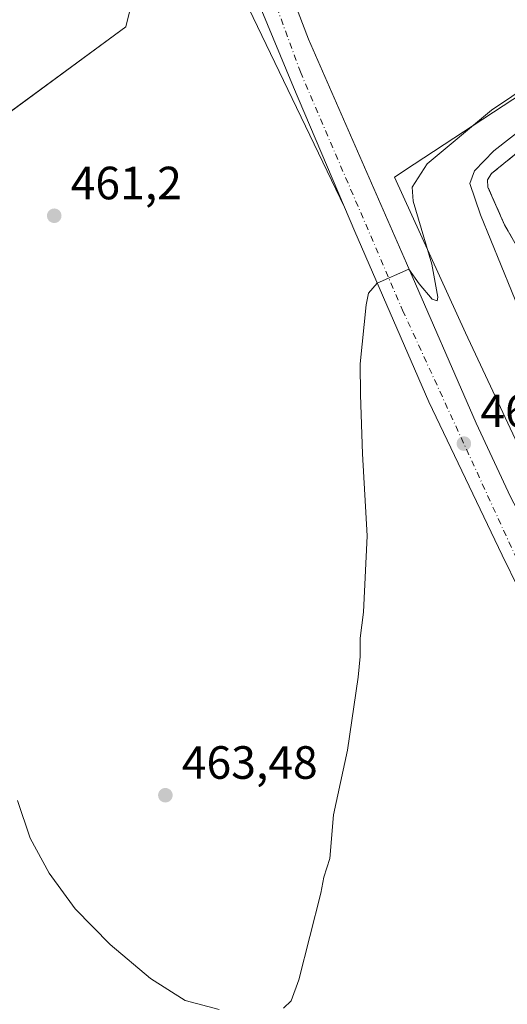
# Model space of a CAD drawing. Units: metres. Extents: x 610748 to 614194, y 4736260 to 4738630.
# Drawn here: x 613352 to 613457, y 4736380 to 4736591 of the extents above; entities that cross this region are included whole.
import ezdxf

# ---------------------------------------------------------------- set-up
doc = ezdxf.new("R2010")
doc.units = ezdxf.units.M
doc.header["$MEASUREMENT"] = 0
doc.linetypes.add('DGN Style 3', pattern=[2.307223, 1.648017, -0.659207])
doc.linetypes.add('DGN Style 4', pattern=[2.638475, 1.318413, -0.659207, 0.001648, -0.659207])
for name, color, linetype, lineweight in [('Carretera de calzada única Cxs', 7, 'Continuous', 13), ('Carretera de calzada única eje', 7, 'DGN Style 4', 0), ('Cultivos herbáceos CxS', 92, 'Continuous', 0), ('Curva de nivel normal', 30, 'Continuous', 0), ('Elemento construido', 1, 'Continuous', 0), ('Muro lineal', 1, 'DGN Style 3', 13), ('Núcleo urbano CxS', 7, 'Continuous', 0), ('Punto de cota en terreno', 7, 'Continuous', 0), ('Recinto industrial CxS', 135, 'Continuous', 0), ('Rótulo de punto de cota en terreno', 7, 'Continuous', 0), ('Suelo desnudo CxS', 253, 'Continuous', 0)]:
    doc.layers.add(name, color=color, linetype=linetype, lineweight=lineweight)
doc.styles.add('Style-Arial', font='txt')

# ---------------------------------------------------------------- blocks, each defined once
blk = doc.blocks.new('*U18')
at = {"layer": 'Cultivos herbáceos CxS', "color": 92, "linetype": 'Continuous', "lineweight": 0}
blk.add_polyline3d([(613346.0327, 4736568.7015, 460.5525), (613374.8849, 4736589.8575, 460.6932), (613384.1171, 4736627.0127, 460.549), (613382.6511, 4736632.6567, 460.3686), (613421.8223, 4736551.1517, 463.8469), (613424.0501, 4736545.9101, 464.075), (613439.9101, 4736509.3401, 466.157), (613455.6701, 4736476.4101, 468.6774), (613459.3201, 4736468.9601, 469.269), (613474.0101, 4736446.6001, 471.0296), (613478.9702, 4736440.5001, 471.4239), (613490.6001, 4736426.5001, 472.1372), (613506.7501, 4736410.2001, 472.638), (613516.2901, 4736401.1401, 472.8638), (613551.7101, 4736365.8601, 472.6922), (613557.9401, 4736359.1801, 472.5061), (613565.9001, 4736350.1501, 472.3034), (613579.4701, 4736332.9901, 471.8497), (613593.6001, 4736312.0601, 471.2472), (613596.9637, 4736306.8807, 471.0986), (613068.0143, 4736298.2516, 467.992)], dxfattribs=at)
blk = doc.blocks.new('5PATER')
at = {"layer": 'Suelo desnudo CxS', "linetype": 'Continuous', "lineweight": 0}
h = blk.add_hatch(color=51, dxfattribs=at)
edge = h.paths.add_edge_path()
edge.add_ellipse((0, 0), major_axis=(-0.11, -0.111), ratio=0.999422, start_angle=0, end_angle=360)

msp = doc.modelspace()

# ---------------------------------------------------------------- linework, layer by layer
at = {"layer": 'Carretera de calzada única Cxs', "color": 7, "linetype": 'Continuous', "lineweight": 13}
for points in [[(613409.66, 4736598.91, 462.54), (613414.07, 4736587.22, 462.72), (613435.16, 4736539.15, 464.77), (613450.05, 4736504.76, 467), (613457.48, 4736488.98, 468.08), (613467.37, 4736470.06, 469.47), (613471.17, 4736463.56, 469.96), (613475.41, 4736457.36, 470.41), (613484.07, 4736446.34, 471.54), (613489.8, 4736438.91, 472), (613497.23, 4736430.33, 472.63), (613514.08, 4736412.51, 472.91), (613523.42, 4736403.22, 472.97), (613542.14, 4736386.13, 473.12), (613552.05, 4736376.32, 473.04)], [(613409.66, 4736598.91, 462.54), (613414.07, 4736587.22, 462.72), (613435.16, 4736539.15, 464.77), (613450.05, 4736504.76, 467), (613457.48, 4736488.98, 468.08), (613467.37, 4736470.06, 469.47), (613471.17, 4736463.56, 469.96), (613475.41, 4736457.36, 470.41), (613484.07, 4736446.34, 471.54), (613489.8, 4736438.91, 472), (613497.23, 4736430.33, 472.63), (613514.08, 4736412.51, 472.91), (613523.42, 4736403.22, 472.97), (613542.14, 4736386.13, 473.12), (613552.05, 4736376.32, 473.04), (613567.85, 4736359.32, 472.86), (613573.73, 4736352.18, 472.67), (613585.91, 4736336.08, 471.92), (613594.46, 4736324.18, 473.56), (613606.11, 4736307.03, 470.9)], [(613551.71, 4736365.86, 472.74), (613516.29, 4736401.14, 472.99), (613506.75, 4736410.2, 472.81), (613490.6, 4736426.5, 472.21), (613478.97, 4736440.5, 471.54), (613474.01, 4736446.6, 471.19), (613459.32, 4736468.96, 469.59), (613455.67, 4736476.41, 468.95), (613439.91, 4736509.34, 466.35), (613424.05, 4736545.91, 464.23), (613410.87, 4736576.92, 462.89), (613403.71, 4736594.17, 462.16)], [(613596.96, 4736306.88, 471.08), (613593.6, 4736312.06, 471.21), (613579.47, 4736332.99, 471.83), (613565.9, 4736350.15, 472.73), (613557.94, 4736359.18, 472.51), (613551.71, 4736365.86, 472.74), (613516.29, 4736401.14, 472.99), (613506.75, 4736410.2, 472.81), (613490.6, 4736426.5, 472.21), (613478.97, 4736440.5, 471.54), (613474.01, 4736446.6, 471.19), (613459.32, 4736468.96, 469.59), (613455.67, 4736476.41, 468.95), (613439.91, 4736509.34, 466.35), (613424.05, 4736545.91, 464.23), (613410.87, 4736576.92, 462.89), (613403.71, 4736594.17, 462.16)]]:
    msp.add_polyline3d(points, dxfattribs=at)
at = {"layer": 'Carretera de calzada única eje', "color": 7, "linetype": 'DGN Style 4', "lineweight": 0}
msp.add_polyline3d([(613400.98, 4736629.33, 460.52), (613403.51, 4736604.43, 461.71), (613412.35, 4736580.18, 462.76), (613434.28, 4736529.04, 465.23), (613459.8, 4736473.43, 469.33), (613479.98, 4736443.75, 471.34), (613508.01, 4736413.42, 472.66), (613546.91, 4736376.52, 472.96), (613576.33, 4736341.51, 472.22), (613601.08, 4736306.95, 470.96)], dxfattribs=at)
at = {"layer": 'Cultivos herbáceos CxS', "color": 92, "linetype": 'Continuous', "lineweight": 0}
for points in [[(612779.29, 4736417.61, 446.72), (612781.24, 4736412.58, 446.69), (612793.63, 4736380.65, 446.53), (612900.74, 4736397.17, 453.11), (613061.49, 4736427.42, 466.33), (613142.07, 4736457.28, 467), (613219.71, 4736491.06, 472.69), (613246.7, 4736507.91, 471.87), (613276.83, 4736530.05, 466.72), (613290.8, 4736528.2, 465.67), (613346.03, 4736568.7, 460.55), (613374.88, 4736589.86, 460.69), (613384.12, 4736627.01, 460.55), (613382.65, 4736632.66, 460.37)], [(613382.65, 4736632.66, 460.37), (613421.82, 4736551.15, 463.85), (613424.05, 4736545.91, 464.07), (613439.91, 4736509.34, 466.16), (613455.67, 4736476.41, 468.68), (613459.32, 4736468.96, 469.27), (613474.01, 4736446.6, 471.03), (613478.97, 4736440.5, 471.42), (613490.6, 4736426.5, 472.14), (613506.75, 4736410.2, 472.64), (613516.29, 4736401.14, 472.86), (613551.71, 4736365.86, 472.69), (613557.94, 4736359.18, 472.51), (613565.9, 4736350.15, 472.3), (613579.47, 4736332.99, 471.85), (613593.6, 4736312.06, 471.25), (613596.96, 4736306.88, 471.1)]]:
    msp.add_polyline3d(points, dxfattribs=at)
at = {"layer": 'Curva de nivel normal', "color": 30, "linetype": 'Continuous', "lineweight": 0, "flags": 128}
for points, elevation in [([(613408.73, 4736379.15), (613410.36, 4736380.7), (613412.03, 4736385.21), (613416.76, 4736403.82), (613417.38, 4736407.27), (613418.66, 4736411.32), (613419.46, 4736420.64), (613422.46, 4736434.54), (613424.74, 4736450.25), (613425.17, 4736454.66), (613425.18, 4736458.57), (613425.91, 4736464.17), (613426.72, 4736480.59), (613425.69, 4736498.21), (613425.27, 4736510.83), (613425.18, 4736517.49), (613426.46, 4736530.15), (613426.98, 4736532.7), (613428.83, 4736534.82), (613435.6, 4736537.86), (613437.82, 4736534.69), (613440.67, 4736531.39), (613441.7, 4736531.06), (613441.87, 4736531.81), (613440.54, 4736538.92), (613436.56, 4736552.46), (613436.32, 4736555.48), (613439.58, 4736560.47), (613453.37, 4736571.97), (613466.46, 4736580.77)], 465), ([(613461.02, 4736568.84), (613453.86, 4736563.22), (613449.74, 4736558.96), (613448.73, 4736556.26), (613451.01, 4736549.54), (613459.85, 4736527.78)], 470), ([(613351.65, 4736423.77), (613354.38, 4736415.67), (613358.45, 4736408.13), (613364.05, 4736400.5), (613371.54, 4736392.84), (613380.17, 4736385.55), (613387.66, 4736380.8), (613394.96, 4736378.84)], 465)]:
    msp.add_lwpolyline(points, dxfattribs=dict(at, elevation=elevation))
at = {"layer": 'Elemento construido', "color": 1, "linetype": 'Continuous', "lineweight": 0}
msp.add_polyline3d([(613596.96, 4736306.88, 471.08), (613593.6, 4736312.06, 471.21), (613579.47, 4736332.99, 471.83), (613565.9, 4736350.15, 472.73), (613557.94, 4736359.18, 472.51), (613551.71, 4736365.86, 472.74), (613516.29, 4736401.14, 472.99), (613506.75, 4736410.2, 472.81), (613490.6, 4736426.5, 472.21), (613478.97, 4736440.5, 471.54), (613474.01, 4736446.6, 471.19), (613459.32, 4736468.96, 469.59), (613455.67, 4736476.41, 468.95), (613439.91, 4736509.34, 466.35), (613424.05, 4736545.91, 464.23), (613410.87, 4736576.92, 462.89), (613403.71, 4736594.17, 462.16)], dxfattribs=at)
at = {"layer": 'Muro lineal', "color": 1, "linetype": 'DGN Style 3', "lineweight": 13}
msp.add_polyline3d([(613459.26, 4736541.97, 482.18), (613456.17, 4736547.36, 473.57), (613452.61, 4736555.44, 479.91), (613452.48, 4736557, 480.77), (613453.37, 4736558.36, 480.69), (613468.16, 4736570.42, 479.89)], dxfattribs=at)
at = {"layer": 'Núcleo urbano CxS', "color": 7, "linetype": 'Continuous', "lineweight": 0}
for points in [[(613329.81, 4736750.9, 461.02), (613356.94, 4736690.23, 462.74), (613370.15, 4736660.65, 459.84), (613371.55, 4736657.51, 459.81), (613376.49, 4736646.46, 460.02), (613382.65, 4736632.66, 460.37), (613384.12, 4736627.01, 460.55), (613374.88, 4736589.86, 460.69), (613346.03, 4736568.7, 460.55)], [(612779.29, 4736417.61, 446.72), (612781.24, 4736412.58, 446.69), (612793.63, 4736380.65, 446.53), (612900.74, 4736397.17, 453.11), (613061.49, 4736427.42, 466.33), (613142.07, 4736457.28, 467), (613219.71, 4736491.06, 472.69), (613246.7, 4736507.91, 471.87), (613276.83, 4736530.05, 466.72), (613290.8, 4736528.2, 465.67), (613346.03, 4736568.7, 460.55), (613374.88, 4736589.86, 460.69), (613384.12, 4736627.01, 460.55), (613382.65, 4736632.66, 460.37)], [(613551.71, 4736365.86, 472.69), (613516.29, 4736401.14, 472.86), (613506.75, 4736410.2, 472.64), (613490.6, 4736426.5, 472.14), (613478.97, 4736440.5, 471.42), (613474.01, 4736446.6, 471.03), (613459.32, 4736468.96, 469.27), (613455.67, 4736476.41, 468.68), (613439.91, 4736509.34, 466.16), (613424.05, 4736545.91, 464.07), (613421.82, 4736551.15, 463.85), (613382.65, 4736632.66, 460.37)], [(613382.65, 4736632.66, 460.37), (613421.82, 4736551.15, 463.85), (613424.05, 4736545.91, 464.07), (613439.91, 4736509.34, 466.16), (613455.67, 4736476.41, 468.68), (613459.32, 4736468.96, 469.27), (613474.01, 4736446.6, 471.03), (613478.97, 4736440.5, 471.42), (613490.6, 4736426.5, 472.14), (613506.75, 4736410.2, 472.64), (613516.29, 4736401.14, 472.86), (613551.71, 4736365.86, 472.69), (613557.94, 4736359.18, 472.51), (613565.9, 4736350.15, 472.3), (613579.47, 4736332.99, 471.85), (613593.6, 4736312.06, 471.25), (613596.96, 4736306.88, 471.1)], [(613675.55, 4736511.29, 453.19), (613634.06, 4736533.68, 455.4), (613611.68, 4736545.76, 456.54), (613595.14, 4736552.38, 457.33), (613575.64, 4736560.17, 459.25), (613510.85, 4736586.09, 463.76), (613496.8, 4736576.71, 466.61), (613477.41, 4736587.09, 464.42), (613477.02, 4736586.83, 464.44), (613436.79, 4736560.38, 463.61), (613432.58, 4736557.61, 463.5), (613447.8, 4736524.15, 465.78), (613472.88, 4736470.52, 469.28), (613485.31, 4736451.81, 471), (613487.18, 4736448.94, 471.23), (613490.33, 4736445.55, 471.85), (613497.83, 4736435.39, 472.44), (613504.36, 4736428.38, 473.37), (613511.86, 4736421.12, 473.42), (613537.81, 4736396.78, 472.88), (613570.08, 4736362.65, 472.95)], [(613570.08, 4736362.65, 472.95), (613537.81, 4736396.78, 472.88), (613511.86, 4736421.12, 473.42), (613511.93, 4736421.17, 473.44), (613519.84, 4736426.68, 473.61), (613500.49, 4736457.65, 472.27), (613498.61, 4736460.51, 472.15), (613485.31, 4736451.81, 471), (613472.88, 4736470.52, 469.28), (613447.8, 4736524.15, 465.78), (613432.58, 4736557.61, 463.5), (613436.79, 4736560.38, 463.61), (613477.02, 4736586.83, 464.44), (613477.41, 4736587.09, 464.42), (613496.8, 4736576.71, 466.61), (613510.85, 4736586.09, 463.76), (613575.64, 4736560.17, 459.25), (613595.14, 4736552.38, 457.33), (613611.68, 4736545.76, 456.54), (613634.06, 4736533.68, 455.4), (613675.55, 4736511.29, 453.19)], [(613677.24, 4736510.38, 453.13), (613675.55, 4736511.29, 453.19), (613634.06, 4736533.68, 455.4), (613611.68, 4736545.76, 456.54), (613595.14, 4736552.38, 457.33), (613575.64, 4736560.17, 459.25), (613510.85, 4736586.09, 463.76), (613496.8, 4736576.71, 466.61), (613477.41, 4736587.09, 464.42), (613477.02, 4736586.83, 464.44), (613436.79, 4736560.38, 463.61), (613432.58, 4736557.61, 463.5), (613447.8, 4736524.15, 465.78), (613472.88, 4736470.52, 469.28), (613485.31, 4736451.81, 471)], [(613677.24, 4736510.38, 453.13), (613675.55, 4736511.29, 453.19), (613634.06, 4736533.68, 455.4), (613611.68, 4736545.76, 456.54), (613595.14, 4736552.38, 457.33), (613575.64, 4736560.17, 459.25), (613510.85, 4736586.09, 463.76), (613496.8, 4736576.71, 466.61), (613477.41, 4736587.09, 464.42), (613477.02, 4736586.83, 464.44), (613436.79, 4736560.38, 463.61), (613432.58, 4736557.61, 463.5), (613447.8, 4736524.15, 465.78), (613472.88, 4736470.52, 469.28), (613485.31, 4736451.81, 471)]]:
    msp.add_polyline3d(points, dxfattribs=at)
at = {"layer": 'Recinto industrial CxS', "color": 135, "linetype": 'Continuous', "lineweight": 0}
for points in [[(613487.28, 4736473.48, 476.6), (613482.65, 4736484.01, 476.72), (613478.9, 4736492.51, 482.94), (613472.6, 4736507.43, 480.21), (613465.73, 4736527.61, 481.43), (613461.57, 4736537.99, 484.1), (613459.26, 4736541.97, 482.18), (613456.17, 4736547.36, 473.57), (613452.61, 4736555.44, 479.91), (613452.48, 4736557, 480.77), (613453.37, 4736558.36, 480.69), (613468.16, 4736570.42, 479.89), (613471.28, 4736572.47, 478.15), (613473.05, 4736573.35, 476.83), (613474.8, 4736573.42, 476.73), (613477.28, 4736572.68, 477.25), (613485.57, 4736569.41, 477.17), (613490.71, 4736568.39, 477.24), (613493.46, 4736568.07, 477.12)], [(613459.26, 4736541.97, 482.18), (613456.17, 4736547.36, 473.57), (613452.61, 4736555.44, 479.91), (613452.48, 4736557, 480.77), (613453.37, 4736558.36, 480.69), (613468.16, 4736570.42, 479.89)]]:
    msp.add_polyline3d(points, dxfattribs=at)

# ---------------------------------------------------------------- block references
at = {"layer": 'Cultivos herbáceos CxS', "color": 92, "linetype": 'Continuous', "lineweight": 0}
msp.add_blockref('*U18', (0, 0), dxfattribs=at)
at = {"layer": 'Punto de cota en terreno', "color": 7, "linetype": 'Continuous', "lineweight": 0, "xscale": 10, "yscale": 10, "zscale": 10}
for p in [(613359.53, 4736549.31, 461.2), (613447.44, 4736500.38, 467.36), (613383.38, 4736424.87, 463.48)]:
    msp.add_blockref('5PATER', p, dxfattribs=at)

# ---------------------------------------------------------------- texts
at = {"layer": 'Rótulo de punto de cota en terreno', "color": 7, "linetype": 'Continuous', "lineweight": 0, "style": 'Style-Arial'}
for s, p in [('461,2', (613363.06, 4736552.84)), ('467,36', (613450.97, 4736503.91)), ('463,48', (613386.91, 4736428.4))]:
    msp.add_text(s, height=7, dxfattribs=at).set_placement(p)

doc.saveas('drawing.dxf')
